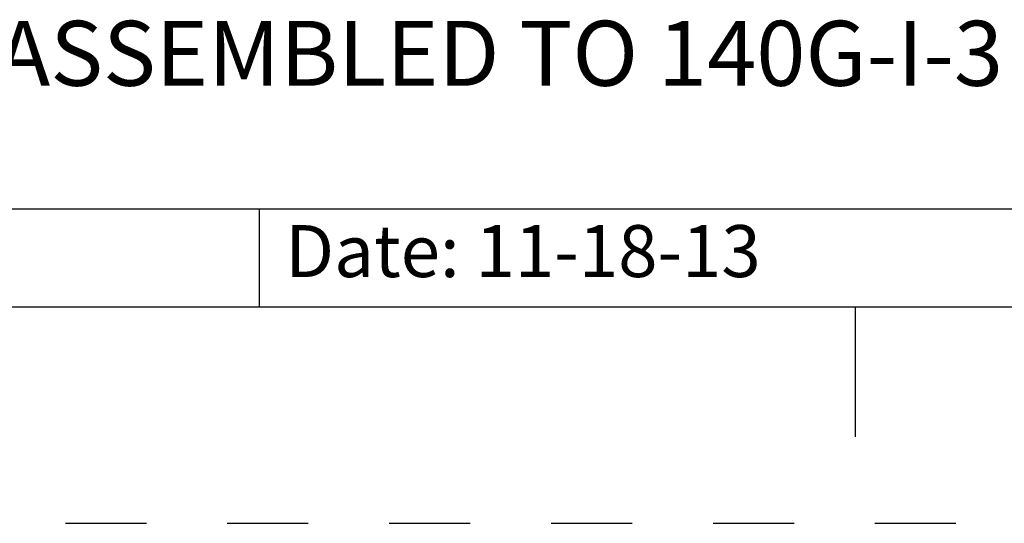
# Model space of a CAD drawing. Units: inches. Extents: x 0 to 34, y -25 to 22.
# Drawn here: x 27.6 to 29.8, y 0 to 1.2 of the extents above; entities that cross this region are included whole.
import ezdxf

# ---------------------------------------------------------------- set-up
doc = ezdxf.new("R2010")
doc.units = ezdxf.units.IN
doc.header["$LTSCALE"] = 1.87
doc.header["$MEASUREMENT"] = 0
doc.linetypes.add('HIDDEN', pattern=[0.2, 0.1, -0.1])
doc.layers.get('0').update_dxf_attribs({"linetype": 'CONTINUOUS'})
doc.layers.add('DEFAULT_2', color=8, linetype='HIDDEN')
doc.styles.get("Standard").update_dxf_attribs({"font": 'txt', "width": 0.8})

# ---------------------------------------------------------------- blocks, each defined once
blk = doc.blocks.new('*T12')
at = {"color": 0, "linetype": 'ByBlock', "lineweight": -2}
for p, q in [((0, 1.812), (7.68, 1.812)), ((0, 0), (0, 1.812)), ((4.608, 0), (4.608, 1.812)), ((7.68, 0), (7.68, 1.812)), ((0, 0.906), (7.68, 0.906)), ((4.608, 0.6795), (7.68, 0.6795)), ((4.992, 0), (4.992, 0.6795)), ((7.296, 0), (7.296, 0.6795)), ((0, 0.2265), (4.608, 0.2265)), ((2.304, 0), (2.304, 0.2265)), ((0, 0), (7.68, 0))]:
    blk.add_line(p, q, dxfattribs=at)
at = {"color": 0, "linetype": 'Continuous', "insert": (6.144, 1.812), "char_height": 0.075, "width": 2.952, "attachment_point": 2}
blk.add_mtext(' \\PCONFIDENTIAL AND PROPRIETARY INFORMATION.\\PTHIS DOCUMENT CONTAINS CONFIDENTIAL AND PROPRIETARY \\PINFORMATION OF ROCKWELL AUTOMATION, INC. AND MAY \\PNOT BE USED, COPIED OR DISCLOSED TO OTHERS, EXCEPT \\PWITH THE AUTHORIZED WRITTEN PERMISSION OF ROCKWELL \\PAUTOMATION, INC.', dxfattribs=at)
at = {"color": 0, "linetype": 'Continuous', "line_spacing_factor": 0.9}
for s, insert, char_height, width, attachment_point in [('Sheet 1 Of 2', (6.144, 0.79275), 0.12, 2.952, 5), ('BP INSULATION ASSEMBLED TO 140G-I-3P CB', (2.304, 0.56625), 0.15, 4.488, 5), (' \\P{\\W1;10000888656}', (6.144, 0.6795), 0.15, 2.184, 2), ('Size\\P \\P \\P\\H0.15;D', (4.8, 0.33975), 0.065, 0.264, 5), ('Ver\\P\\H0.12;{\\W0.8; }\\P\\H0.15;00', (7.488, 0.33975), 0.065, 0.264, 5), ('Date: 11-18-13', (2.364, 0.11325), 0.12, 2.184, 4)]:
    blk.add_mtext(s, dxfattribs=dict(at, insert=insert, char_height=char_height, width=width, attachment_point=attachment_point))

msp = doc.modelspace()

# ---------------------------------------------------------------- linework, layer by layer
at = {"color": 7, "linetype": 'Continuous'}
for p, q in [((0.5, 0.5), (33.5, 0.5)), ((29.5, 0.5), (29.5, 0.2))]:
    msp.add_line(p, q, dxfattribs=at)
at = {"layer": 'DEFAULT_2', "color": 8, "linetype": 'HIDDEN'}
msp.add_line((0, 0), (34, 0), dxfattribs=at)

# ---------------------------------------------------------------- block references
msp.add_blockref('*T12', (25.82, 0.5))

doc.saveas('drawing.dxf')
